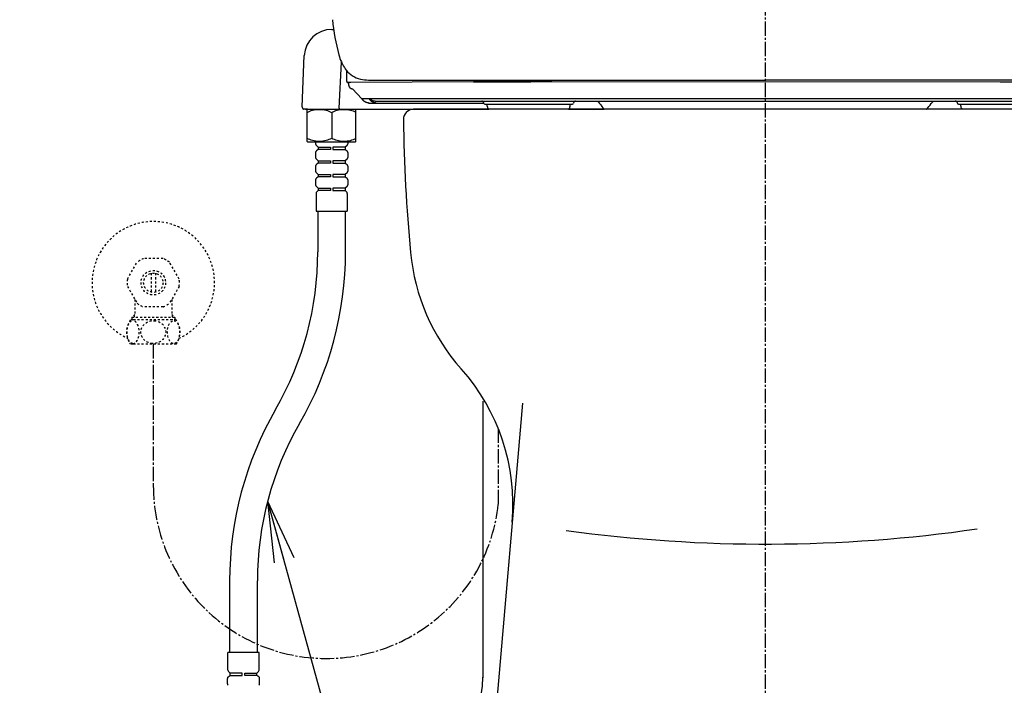
# Model space of a CAD drawing. Extents: x 10 to 2010, y 105 to 2905.
# Drawn here: x 1253 to 1735, y 625 to 951 of the extents above; entities that cross this region are included whole.
import ezdxf

# ---------------------------------------------------------------- set-up
doc = ezdxf.new("R2010")
doc.units = 0
doc.linetypes.add('EXLTYPE2', pattern=[2, 1, -1])
doc.linetypes.add('EXLTYPE3', pattern=[10, 7, -1, 1, -1])
doc.layers.get('0').update_dxf_attribs({"linetype": 'CONTINUOUS'})
doc.layers.get('DEFPOINTS').update_dxf_attribs({"linetype": 'CONTINUOUS'})
for name, color, linetype in [('タンク', 7, 'CONTINUOUS'), ('便器', 7, 'CONTINUOUS'), ('便座', 7, 'CONTINUOUS'), ('寸法', 7, 'CONTINUOUS'), ('止水栓', 7, 'CONTINUOUS')]:
    doc.layers.add(name, color=color, linetype=linetype)
doc.styles.add('EXCADDIM1', font='monotxt', dxfattribs={"width": 0.84, "bigfont": 'extfont'})
doc.styles.get("Standard").update_dxf_attribs({"font": 'monotxt', "bigfont": 'extfont'})
doc.dimstyles.new('ISO-25', dxfattribs={"dimtxt": 2.5, "dimasz": 2.5, "dimexe": 1.25, "dimexo": 0.625, "dimtad": 1, "dimtxsty": 'STANDARD', "dimcen": 2.5, "dimazin": 3, "dimtfac": 1, "dimtmove": 0, "dimatfit": 3})

# ---------------------------------------------------------------- blocks, each defined once
blk = doc.blocks.new('EX_NORM')
at = {"color": 0, "linetype": 'CONTINUOUS'}
for q in [(-1, 0.167), (-1, 0), (-1, -0.167)]:
    blk.add_line((0, 0), q, dxfattribs=at)
blk = doc.blocks.new('*D32')
at = {"layer": 'DEFPOINTS', "color": 0}
for p in [(1818.5, 1405.01), (1417.51, 925.07), (1818.5, 925.03)]:
    blk.add_point(p, dxfattribs=at)
at = {"layer": '寸法', "color": 3, "linetype": 'CONTINUOUS'}
for p, q in [((1417.51, 1049.83), (1417.51, 1415.01)), ((1818.5, 1049.79), (1818.5, 1415.01)), ((1447.51, 1405.01), (1788.5, 1405.01))]:
    blk.add_line(p, q, dxfattribs=at)
at = {"layer": '寸法', "color": 3, "xscale": 30, "yscale": 30, "zscale": 30, "rotation": 180}
blk.add_blockref('EX_NORM', (1417.51, 1405.01), dxfattribs=at)
at = {"layer": '寸法', "color": 3, "xscale": 30, "yscale": 30, "zscale": 30}
blk.add_blockref('EX_NORM', (1818.5, 1405.01), dxfattribs=at)
at = {"layer": '寸法', "color": 2, "insert": (1618.01, 1428.51), "char_height": 40, "attachment_point": 5, "style": 'EXCADDIM1'}
blk.add_mtext('400', dxfattribs=at)

msp = doc.modelspace()

# ---------------------------------------------------------------- linework, layer by layer
at = {"layer": 'タンク', "color": 6, "linetype": 'CONTINUOUS'}
msp.add_line((1479.483, 763.947), (1479.483, 628.299), dxfattribs=at)
msp.add_arc((1436.085, 628.7), 43.4, 270, 0, dxfattribs=at)
at = {"layer": '便器', "color": 6, "linetype": 'EXLTYPE3'}
msp.add_line((1618.001, 433), (1618.001, 1361), dxfattribs=at)
at = {"layer": '便器', "color": 2, "linetype": 'CONTINUOUS'}
for p, q in [((1790.7, 907.015), (1445.436, 907.015)), ((1498.946, 762.882), (1478.001, 522.015))]:
    msp.add_line(p, q, dxfattribs=at)
at = {"layer": '便器', "color": 3, "linetype": 'EXLTYPE3'}
msp.add_line((1487.088, 713.458), (1487.088, 750.416), dxfattribs=at)
at = {"layer": '便器', "color": 2, "linetype": 'CONTINUOUS'}
for centre, radius, start, end in [((1445.549, 902.015), 5, 91.30077, 180.7335), ((2240.484, 912.193), 800, 180.733504, 185.403242), ((1543.595, 846.277), 100, 185.40324, 221.69378), ((1394.252, 713.247), 100, 355.03026, 41.69378)]:
    msp.add_arc(centre, radius, start, end, dxfattribs=at)
at = {"layer": '便器', "color": 4, "linetype": 'CONTINUOUS'}
msp.add_arc((1618.001, 1420.643), 726.737, 262.273558, 278.201268, dxfattribs=at)
at = {"layer": '便座', "color": 6, "linetype": 'CONTINUOUS'}
for p, q in [((1405.422, 946.195), (1406.37, 946.195)), ((1391.003, 908.17), (1391.961, 933.401)), ((1409.027, 907.641), (1410.206, 930.146)), ((1414.368, 920.144), (1413.29, 920.144)), ((1414.821, 920.151), (1414.368, 920.144)), ((1474.97, 920.419), (1414.821, 920.151)), ((1420.206, 912.175), (1415.572, 917.082)), ((1423.524, 921.365), (1618.001, 921.365)), ((1474.93, 920.421), (1487.17, 920.439)), ((1487.17, 920.437), (1474.97, 920.419)), ((1487.17, 920.439), (1502.97, 920.458)), ((1502.97, 920.456), (1487.17, 920.437)), ((1502.97, 920.458), (1617.98, 920.562)), ((1513.374, 920.466), (1502.97, 920.456)), ((1617.98, 920.563), (1732.973, 920.458)), ((1812.478, 921.365), (1618.001, 921.365)), ((1732.973, 920.458), (1748.773, 920.439)), ((1420.206, 912.175), (1420.199, 912.173)), ((1420.206, 912.175), (1420.199, 912.173)), ((1424.072, 912.177), (1420.216, 912.177)), ((1424.013, 912.335), (1811.949, 912.335)), ((1423.802, 910.077), (1479.974, 910.077)), ((1426.831, 911.077), (1809.131, 911.077)), ((1480.474, 909.577), (1523.462, 909.577)), ((1481.656, 908.577), (1481.656, 909.577)), ((1522.245, 908.577), (1522.245, 909.577)), ((1712.539, 909.577), (1755.535, 909.577)), ((1713.739, 908.577), (1713.739, 909.577)), ((1393.17, 907.134), (1391.694, 907.139)), ((1393.177, 907.133), (1391.701, 907.138)), ((1392.508, 907.134), (1405.436, 907.126)), ((1392.515, 907.133), (1405.443, 907.125)), ((1393.315, 906.926), (1393.315, 891.326)), ((1393.515, 907.126), (1409.404, 907.126)), ((1405.415, 907.126), (1408.149, 907.126)), ((1405.415, 905.33), (1405.415, 892.922)), ((1405.422, 907.125), (1408.156, 907.125)), ((1408.149, 907.126), (1409.405, 907.125)), ((1408.156, 907.125), (1409.412, 907.124)), ((1409.602, 907.09), (1409.794, 907.077)), ((1409.608, 907.089), (1409.801, 907.076)), ((1409.794, 907.077), (1409.85, 907.074)), ((1409.801, 907.076), (1409.857, 907.073)), ((1409.85, 907.074), (1409.912, 907.07)), ((1409.857, 907.073), (1409.919, 907.069)), ((1409.912, 907.07), (1409.996, 907.066)), ((1409.919, 907.069), (1410.003, 907.065)), ((1409.996, 907.066), (1410.111, 907.061)), ((1410.003, 907.065), (1410.118, 907.06)), ((1410.111, 907.061), (1410.245, 907.055)), ((1410.118, 907.06), (1410.252, 907.055)), ((1410.245, 907.055), (1410.425, 907.049)), ((1410.252, 907.055), (1410.432, 907.048)), ((1410.425, 907.049), (1410.698, 907.04)), ((1410.432, 907.048), (1410.705, 907.039)), ((1410.698, 907.04), (1411.107, 907.029)), ((1410.705, 907.039), (1411.113, 907.028)), ((1411.107, 907.029), (1411.786, 907.013)), ((1411.113, 907.028), (1411.793, 907.012)), ((1411.793, 907.012), (1482.41, 907.012)), ((1417.315, 891.326), (1417.315, 906.926)), ((1521.494, 907.015), (1538.994, 907.015)), ((1714.49, 907.015), (1696.971, 907.015)), ((1393.515, 891.126), (1417.115, 891.126)), ((1396.165, 891.126), (1414.665, 891.126)), ((1397.515, 891.126), (1397.515, 890.018)), ((1397.515, 890.526), (1397.515, 890.018)), ((1397.905, 889.226), (1398.815, 888.526)), ((1398.815, 888.526), (1404.815, 888.526)), ((1398.815, 888.526), (1398.815, 887.326)), ((1404.815, 888.526), (1404.815, 887.326)), ((1412.015, 888.526), (1406.015, 888.526)), ((1406.015, 888.526), (1406.015, 887.326)), ((1412.925, 889.226), (1412.015, 888.526)), ((1412.015, 888.526), (1412.015, 887.326)), ((1413.315, 891.126), (1413.315, 890.018)), ((1413.315, 890.526), (1413.315, 890.018)), ((1397.515, 885.833), (1397.515, 883.318)), ((1397.515, 883.826), (1397.515, 883.318)), ((1398.815, 887.326), (1397.905, 886.626)), ((1404.815, 887.326), (1398.815, 887.326)), ((1406.015, 887.326), (1412.015, 887.326)), ((1412.015, 887.326), (1412.925, 886.626)), ((1413.315, 885.833), (1413.315, 883.318)), ((1413.315, 883.826), (1413.315, 883.318)), ((1397.515, 879.133), (1397.515, 876.618)), ((1397.905, 882.526), (1398.815, 881.826)), ((1398.815, 880.626), (1397.905, 879.926)), ((1398.815, 881.826), (1404.815, 881.826)), ((1398.815, 881.826), (1398.815, 880.626)), ((1404.815, 880.626), (1398.815, 880.626)), ((1404.815, 881.826), (1404.815, 880.626)), ((1412.015, 881.826), (1406.015, 881.826)), ((1406.015, 881.826), (1406.015, 880.626)), ((1406.015, 880.626), (1412.015, 880.626)), ((1412.925, 882.526), (1412.015, 881.826)), ((1412.015, 881.826), (1412.015, 880.626)), ((1412.015, 880.626), (1412.925, 879.926)), ((1413.315, 879.133), (1413.315, 876.618)), ((1397.515, 877.126), (1397.515, 876.618)), ((1397.905, 875.826), (1398.815, 875.126)), ((1398.815, 873.926), (1397.905, 873.226)), ((1398.815, 875.126), (1404.815, 875.126)), ((1398.815, 875.126), (1398.815, 873.926)), ((1404.815, 873.926), (1398.815, 873.926)), ((1404.815, 875.126), (1404.815, 873.926)), ((1412.015, 875.126), (1406.015, 875.126)), ((1406.015, 875.126), (1406.015, 873.926)), ((1406.015, 873.926), (1412.015, 873.926)), ((1412.925, 875.826), (1412.015, 875.126)), ((1412.015, 875.126), (1412.015, 873.926)), ((1412.015, 873.926), (1412.925, 873.226)), ((1413.315, 877.126), (1413.315, 876.618)), ((1397.515, 872.433), (1397.515, 869.918)), ((1397.905, 869.126), (1398.815, 868.426)), ((1412.925, 869.126), (1412.015, 868.426)), ((1413.315, 872.433), (1413.315, 869.918)), ((1397.815, 865.812), (1397.815, 857.126)), ((1398.815, 867.226), (1398.108, 866.519)), ((1398.815, 868.426), (1404.815, 868.426)), ((1398.815, 868.426), (1398.815, 867.226)), ((1404.815, 867.226), (1398.815, 867.226)), ((1404.815, 868.426), (1404.815, 867.226)), ((1412.015, 868.426), (1406.015, 868.426)), ((1406.015, 868.426), (1406.015, 867.226)), ((1406.015, 867.226), (1412.015, 867.226)), ((1412.015, 868.426), (1412.015, 867.226)), ((1412.015, 867.226), (1412.722, 866.519)), ((1413.015, 865.812), (1413.015, 857.126)), ((1397.815, 857.126), (1413.015, 857.126)), ((1398.614, 857.126), (1398.614, 837.093)), ((1412.216, 837.093), (1412.216, 857.126)), ((1355.393, 675.789), (1355.393, 640.755)), ((1368.995, 640.755), (1368.995, 675.789)), ((1354.601, 632.07), (1354.601, 640.755)), ((1369.801, 640.755), (1354.601, 640.755)), ((1369.801, 632.07), (1369.801, 640.755)), ((1354.301, 625.448), (1354.301, 627.963)), ((1354.691, 628.756), (1355.601, 629.455)), ((1355.601, 630.655), (1354.894, 631.363)), ((1355.601, 629.455), (1355.601, 630.655)), ((1361.601, 630.655), (1355.601, 630.655)), ((1355.601, 629.455), (1361.601, 629.455)), ((1361.601, 629.455), (1361.601, 630.655)), ((1362.801, 630.655), (1368.801, 630.655)), ((1362.801, 629.455), (1362.801, 630.655)), ((1368.801, 629.455), (1362.801, 629.455)), ((1368.801, 630.655), (1369.508, 631.363)), ((1368.801, 629.455), (1368.801, 630.655)), ((1369.711, 628.756), (1368.801, 629.455)), ((1370.101, 625.448), (1370.101, 627.963))]:
    msp.add_line(p, q, dxfattribs=at)
at = {"layer": '便座', "color": 6, "linetype": 'CONTINUOUS', "flags": 128}
for points in [[(1412.62, 926.117), (1412.71, 921.051)], [(1412.716, 921.051), (1412.717, 921.02), (1412.719, 920.99), (1412.721, 920.961), (1412.723, 920.933), (1412.725, 920.907), (1412.727, 920.881), (1412.729, 920.856), (1412.731, 920.832), (1412.734, 920.809), (1412.736, 920.787), (1412.738, 920.766), (1412.741, 920.745), (1412.744, 920.725), (1412.747, 920.705), (1412.749, 920.686), (1412.753, 920.668), (1412.756, 920.649), (1412.759, 920.631), (1412.763, 920.613), (1412.767, 920.595), (1412.772, 920.577), (1412.777, 920.559), (1412.782, 920.54), (1412.789, 920.521), (1412.796, 920.5), (1412.804, 920.48), (1412.814, 920.458), (1412.825, 920.435), (1412.838, 920.411), (1412.852, 920.387), (1412.869, 920.362), (1412.888, 920.337), (1412.91, 920.312), (1412.933, 920.288), (1412.959, 920.265), (1412.987, 920.243), (1413.017, 920.222), (1413.049, 920.204), (1413.082, 920.188), (1413.117, 920.174), (1413.153, 920.162), (1413.19, 920.154), (1413.227, 920.148), (1413.265, 920.144), (1413.29, 920.144)], [(1413.594, 920.144), (1413.613, 919.825), (1413.614, 919.822), (1413.614, 919.818), (1413.614, 919.812), (1413.615, 919.804), (1413.615, 919.796), (1413.616, 919.786), (1413.616, 919.776), (1413.617, 919.765), (1413.618, 919.754), (1413.618, 919.742), (1413.62, 919.721), (1413.621, 919.7), (1413.623, 919.679), (1413.624, 919.658), (1413.625, 919.636), (1413.627, 919.615), (1413.628, 919.594), (1413.63, 919.572), (1413.632, 919.55), (1413.633, 919.528), (1413.635, 919.506), (1413.638, 919.474), (1413.64, 919.441), (1413.643, 919.407), (1413.646, 919.374), (1413.649, 919.34), (1413.652, 919.306), (1413.656, 919.272), (1413.659, 919.239), (1413.662, 919.206), (1413.666, 919.173), (1413.669, 919.141), (1413.672, 919.116), (1413.675, 919.091), (1413.678, 919.067), (1413.681, 919.042), (1413.685, 919.019), (1413.688, 918.995), (1413.691, 918.972), (1413.695, 918.948), (1413.698, 918.925), (1413.702, 918.902), (1413.706, 918.879), (1413.71, 918.859), (1413.713, 918.839), (1413.717, 918.819), (1413.721, 918.799), (1413.725, 918.779), (1413.729, 918.759), (1413.733, 918.739), (1413.738, 918.719), (1413.742, 918.699), (1413.747, 918.68), (1413.752, 918.66), (1413.756, 918.642), (1413.761, 918.623), (1413.766, 918.604), (1413.771, 918.586), (1413.777, 918.568), (1413.782, 918.549), (1413.787, 918.531), (1413.793, 918.512), (1413.799, 918.494), (1413.805, 918.475), (1413.812, 918.457), (1413.819, 918.435), (1413.828, 918.412), (1413.836, 918.39), (1413.845, 918.367), (1413.854, 918.345), (1413.863, 918.322), (1413.873, 918.3), (1413.883, 918.278), (1413.893, 918.255), (1413.904, 918.233), (1413.914, 918.211), (1413.927, 918.186), (1413.939, 918.161), (1413.953, 918.137), (1413.966, 918.113), (1413.98, 918.089), (1413.994, 918.065), (1414.008, 918.041), (1414.023, 918.018), (1414.038, 917.994), (1414.053, 917.971), (1414.068, 917.949), (1414.085, 917.925), (1414.102, 917.901), (1414.119, 917.878), (1414.137, 917.855), (1414.155, 917.832), (1414.173, 917.81), (1414.192, 917.787), (1414.211, 917.765), (1414.23, 917.744), (1414.25, 917.722), (1414.269, 917.701), (1414.29, 917.68), (1414.311, 917.659), (1414.332, 917.639), (1414.353, 917.619), (1414.375, 917.599), (1414.397, 917.579), (1414.419, 917.56), (1414.442, 917.541), (1414.464, 917.522), (1414.487, 917.504), (1414.511, 917.486), (1414.534, 917.468), (1414.558, 917.451), (1414.582, 917.434), (1414.607, 917.417), (1414.632, 917.401), (1414.657, 917.385), (1414.682, 917.37), (1414.707, 917.354), (1414.733, 917.34), (1414.758, 917.325), (1414.784, 917.311), (1414.811, 917.297), (1414.837, 917.284), (1414.864, 917.271), (1414.891, 917.259), (1414.919, 917.246), (1414.946, 917.235), (1414.974, 917.223), (1415.003, 917.212), (1415.032, 917.201), (1415.061, 917.191), (1415.09, 917.181), (1415.121, 917.171), (1415.151, 917.161), (1415.182, 917.152), (1415.213, 917.144), (1415.244, 917.136), (1415.276, 917.128), (1415.307, 917.121), (1415.339, 917.114), (1415.37, 917.108), (1415.401, 917.102), (1415.432, 917.097), (1415.453, 917.094), (1415.473, 917.092), (1415.494, 917.089), (1415.514, 917.087), (1415.534, 917.085), (1415.554, 917.083), (1415.572, 917.082)], [(1416.122, 916.499), (1416.122, 916.499), (1416.122, 916.499), (1416.122, 916.499), (1416.122, 916.499), (1416.122, 916.499), (1416.122, 916.499), (1416.121, 916.499), (1416.121, 916.499), (1416.121, 916.499), (1416.121, 916.499), (1416.121, 916.499), (1416.12, 916.499), (1416.12, 916.499), (1416.119, 916.499), (1416.119, 916.499), (1416.119, 916.499), (1416.118, 916.498), (1416.118, 916.498), (1416.117, 916.498), (1416.117, 916.498), (1416.116, 916.499), (1416.116, 916.499), (1416.116, 916.499), (1416.115, 916.499), (1416.115, 916.499), (1416.114, 916.499), (1416.114, 916.499), (1416.114, 916.5), (1416.113, 916.5), (1416.113, 916.5), (1416.112, 916.5), (1416.112, 916.501), (1416.112, 916.501), (1416.112, 916.501), (1416.112, 916.501), (1416.111, 916.501), (1416.111, 916.501), (1416.111, 916.501), (1416.111, 916.502), (1416.111, 916.502), (1416.111, 916.502), (1416.111, 916.502), (1416.111, 916.502), (1416.111, 916.502)], [(1416.122, 916.499), (1416.121, 916.5), (1416.122, 916.499)], [(1420.216, 912.177), (1420.216, 912.177), (1420.216, 912.177), (1420.216, 912.177), (1420.216, 912.177), (1420.216, 912.177), (1420.216, 912.177), (1420.216, 912.177), (1420.216, 912.177), (1420.216, 912.177), (1420.216, 912.177), (1420.216, 912.177), (1420.216, 912.177), (1420.215, 912.177), (1420.215, 912.177), (1420.215, 912.177), (1420.214, 912.177), (1420.214, 912.177), (1420.214, 912.177), (1420.213, 912.177), (1420.213, 912.177), (1420.212, 912.177), (1420.212, 912.177), (1420.212, 912.177), (1420.211, 912.177), (1420.211, 912.177), (1420.21, 912.177), (1420.21, 912.176), (1420.21, 912.176), (1420.209, 912.176), (1420.209, 912.176), (1420.209, 912.176), (1420.208, 912.176), (1420.208, 912.176), (1420.208, 912.176), (1420.207, 912.176), (1420.207, 912.175), (1420.207, 912.175), (1420.207, 912.175), (1420.206, 912.175), (1420.206, 912.175), (1420.206, 912.175), (1420.206, 912.175), (1420.206, 912.175), (1420.206, 912.175)], [(1424.013, 912.335), (1424.014, 912.334), (1424.016, 912.332), (1424.019, 912.328), (1424.024, 912.323), (1424.03, 912.317), (1424.036, 912.31), (1424.043, 912.303), (1424.051, 912.294), (1424.059, 912.286), (1424.068, 912.277), (1424.077, 912.268), (1424.094, 912.25), (1424.111, 912.232), (1424.129, 912.214), (1424.146, 912.197), (1424.164, 912.179), (1424.182, 912.161), (1424.2, 912.144), (1424.219, 912.127), (1424.237, 912.109), (1424.256, 912.092), (1424.275, 912.074), (1424.304, 912.049), (1424.333, 912.023), (1424.363, 911.997), (1424.393, 911.972), (1424.424, 911.947), (1424.454, 911.921), (1424.485, 911.897), (1424.516, 911.872), (1424.548, 911.848), (1424.579, 911.825), (1424.61, 911.801), (1424.64, 911.779), (1424.67, 911.758), (1424.7, 911.737), (1424.729, 911.717), (1424.759, 911.697), (1424.789, 911.677), (1424.818, 911.658), (1424.848, 911.639), (1424.878, 911.62), (1424.908, 911.602), (1424.938, 911.584), (1424.967, 911.567), (1424.997, 911.55), (1425.027, 911.533), (1425.058, 911.516), (1425.088, 911.5), (1425.118, 911.484), (1425.149, 911.469), (1425.18, 911.453), (1425.211, 911.438), (1425.242, 911.423), (1425.273, 911.409), (1425.305, 911.395), (1425.336, 911.381), (1425.368, 911.367), (1425.4, 911.353), (1425.432, 911.34), (1425.465, 911.328), (1425.497, 911.315), (1425.53, 911.303), (1425.562, 911.291), (1425.595, 911.28), (1425.628, 911.268), (1425.662, 911.257), (1425.696, 911.246), (1425.73, 911.236), (1425.765, 911.225), (1425.8, 911.216), (1425.835, 911.206), (1425.87, 911.197), (1425.906, 911.188), (1425.942, 911.179), (1425.979, 911.17), (1426.016, 911.162), (1426.055, 911.154), (1426.094, 911.146), (1426.134, 911.139), (1426.174, 911.132), (1426.214, 911.125), (1426.254, 911.119), (1426.295, 911.113), (1426.335, 911.107), (1426.375, 911.102), (1426.414, 911.098), (1426.454, 911.093), (1426.48, 911.091), (1426.506, 911.089), (1426.532, 911.087), (1426.558, 911.085), (1426.584, 911.083), (1426.61, 911.082), (1426.635, 911.081), (1426.661, 911.08), (1426.686, 911.079), (1426.712, 911.078), (1426.737, 911.078), (1426.75, 911.077), (1426.762, 911.077), (1426.775, 911.077), (1426.786, 911.077), (1426.797, 911.077), (1426.806, 911.077), (1426.815, 911.077), (1426.821, 911.077), (1426.827, 911.077), (1426.83, 911.077), (1426.831, 911.077)], [(1424.013, 912.335), (1424.013, 912.335), (1424.013, 912.334), (1424.014, 912.334), (1424.014, 912.333), (1424.014, 912.332), (1424.015, 912.331), (1424.016, 912.33), (1424.016, 912.328), (1424.017, 912.327), (1424.018, 912.326), (1424.018, 912.324), (1424.02, 912.322), (1424.021, 912.319), (1424.022, 912.317), (1424.023, 912.314), (1424.025, 912.312), (1424.026, 912.309), (1424.027, 912.307), (1424.028, 912.304), (1424.029, 912.302), (1424.03, 912.299), (1424.032, 912.296), (1424.034, 912.291), (1424.036, 912.286), (1424.038, 912.28), (1424.04, 912.275), (1424.043, 912.269), (1424.045, 912.263), (1424.047, 912.258), (1424.049, 912.252), (1424.051, 912.246), (1424.053, 912.24), (1424.055, 912.235), (1424.056, 912.231), (1424.057, 912.228), (1424.058, 912.224), (1424.06, 912.22), (1424.061, 912.217), (1424.062, 912.213), (1424.063, 912.21), (1424.064, 912.206), (1424.065, 912.203), (1424.066, 912.199), (1424.067, 912.195), (1424.068, 912.193), (1424.068, 912.191), (1424.069, 912.188), (1424.069, 912.186), (1424.07, 912.184), (1424.071, 912.182), (1424.071, 912.181), (1424.071, 912.179), (1424.072, 912.178), (1424.072, 912.178), (1424.072, 912.177)], [(1424.072, 912.178), (1424.072, 912.178), (1424.072, 912.177), (1424.072, 912.177), (1424.072, 912.177), (1424.072, 912.176), (1424.072, 912.175), (1424.071, 912.175), (1424.071, 912.174), (1424.071, 912.173), (1424.071, 912.172), (1424.071, 912.171), (1424.07, 912.17), (1424.07, 912.168), (1424.069, 912.166), (1424.069, 912.164), (1424.069, 912.163), (1424.068, 912.161), (1424.068, 912.159), (1424.067, 912.157), (1424.067, 912.155), (1424.066, 912.154), (1424.066, 912.152), (1424.065, 912.149), (1424.065, 912.146), (1424.064, 912.143), (1424.063, 912.14), (1424.063, 912.137), (1424.062, 912.133), (1424.061, 912.13), (1424.061, 912.127), (1424.06, 912.124), (1424.059, 912.121), (1424.059, 912.118), (1424.058, 912.115), (1424.058, 912.111), (1424.057, 912.108), (1424.057, 912.104), (1424.056, 912.101), (1424.056, 912.097), (1424.056, 912.094), (1424.055, 912.09), (1424.055, 912.087), (1424.055, 912.084), (1424.055, 912.08), (1424.054, 912.076), (1424.054, 912.072), (1424.054, 912.068), (1424.054, 912.064), (1424.054, 912.06), (1424.054, 912.056), (1424.054, 912.052), (1424.054, 912.048), (1424.054, 912.044), (1424.054, 912.04), (1424.055, 912.036), (1424.055, 912.031), (1424.055, 912.026), (1424.056, 912.021), (1424.056, 912.016), (1424.057, 912.011), (1424.057, 912.006), (1424.058, 912.002), (1424.058, 911.997), (1424.059, 911.992), (1424.06, 911.987), (1424.06, 911.982), (1424.061, 911.976), (1424.062, 911.97), (1424.063, 911.964), (1424.064, 911.959), (1424.065, 911.953), (1424.066, 911.947), (1424.067, 911.941), (1424.069, 911.935), (1424.07, 911.929), (1424.071, 911.923), (1424.072, 911.916), (1424.074, 911.909), (1424.076, 911.902), (1424.078, 911.894), (1424.079, 911.886), (1424.081, 911.879), (1424.083, 911.871), (1424.085, 911.863), (1424.087, 911.856), (1424.089, 911.848), (1424.091, 911.841), (1424.093, 911.833), (1424.094, 911.828), (1424.095, 911.823), (1424.097, 911.818), (1424.098, 911.813), (1424.1, 911.808), (1424.101, 911.803), (1424.102, 911.798), (1424.104, 911.792), (1424.105, 911.787), (1424.107, 911.782), (1424.108, 911.777), (1424.109, 911.775), (1424.11, 911.772), (1424.11, 911.77), (1424.111, 911.767), (1424.112, 911.765), (1424.112, 911.763), (1424.113, 911.761), (1424.113, 911.76), (1424.114, 911.758), (1424.114, 911.758), (1424.114, 911.758)], [(1391.003, 908.17), (1391.001, 908.099), (1391.001, 908.03), (1391.003, 907.964), (1391.008, 907.901), (1391.015, 907.838), (1391.024, 907.778), (1391.037, 907.718), (1391.053, 907.659), (1391.072, 907.601), (1391.096, 907.543), (1391.125, 907.486), (1391.16, 907.43), (1391.2, 907.377), (1391.246, 907.327), (1391.297, 907.282), (1391.353, 907.241), (1391.413, 907.207), (1391.474, 907.18), (1391.537, 907.16), (1391.599, 907.146), (1391.659, 907.139), (1391.708, 907.137)], [(1423.802, 910.077), (1423.801, 910.077), (1423.797, 910.077), (1423.791, 910.077), (1423.784, 910.077), (1423.774, 910.077), (1423.764, 910.077), (1423.752, 910.077), (1423.739, 910.077), (1423.725, 910.078), (1423.711, 910.078), (1423.697, 910.078), (1423.668, 910.079), (1423.639, 910.08), (1423.61, 910.081), (1423.581, 910.082), (1423.552, 910.084), (1423.523, 910.086), (1423.494, 910.088), (1423.465, 910.09), (1423.435, 910.093), (1423.405, 910.096), (1423.376, 910.099), (1423.33, 910.104), (1423.285, 910.11), (1423.239, 910.117), (1423.192, 910.124), (1423.146, 910.132), (1423.1, 910.14), (1423.054, 910.149), (1423.008, 910.158), (1422.962, 910.168), (1422.917, 910.178), (1422.872, 910.188), (1422.827, 910.199), (1422.784, 910.211), (1422.741, 910.222), (1422.698, 910.234), (1422.655, 910.247), (1422.614, 910.259), (1422.572, 910.273), (1422.531, 910.286), (1422.49, 910.3), (1422.449, 910.315), (1422.409, 910.33), (1422.368, 910.345), (1422.328, 910.361), (1422.288, 910.377), (1422.248, 910.394), (1422.209, 910.411), (1422.169, 910.428), (1422.13, 910.446), (1422.091, 910.465), (1422.052, 910.483), (1422.014, 910.503), (1421.975, 910.522), (1421.937, 910.542), (1421.899, 910.563), (1421.861, 910.584), (1421.824, 910.605), (1421.786, 910.627), (1421.749, 910.649), (1421.712, 910.671), (1421.676, 910.694), (1421.639, 910.717), (1421.603, 910.741), (1421.567, 910.765), (1421.532, 910.789), (1421.496, 910.814), (1421.461, 910.84), (1421.426, 910.865), (1421.391, 910.892), (1421.356, 910.918), (1421.322, 910.946), (1421.287, 910.974), (1421.253, 911.002), (1421.218, 911.031), (1421.183, 911.061), (1421.149, 911.092), (1421.114, 911.123), (1421.08, 911.155), (1421.046, 911.187), (1421.012, 911.219), (1420.978, 911.252), (1420.945, 911.286), (1420.912, 911.319), (1420.88, 911.353), (1420.848, 911.387), (1420.818, 911.42), (1420.798, 911.443), (1420.778, 911.465), (1420.759, 911.488), (1420.739, 911.511), (1420.721, 911.533), (1420.702, 911.556), (1420.684, 911.578), (1420.666, 911.601), (1420.648, 911.624), (1420.631, 911.647), (1420.613, 911.67), (1420.605, 911.681), (1420.596, 911.693), (1420.588, 911.704), (1420.581, 911.714), (1420.574, 911.724), (1420.567, 911.732), (1420.562, 911.74), (1420.557, 911.746), (1420.554, 911.751), (1420.552, 911.754), (1420.551, 911.755)], [(1425.366, 910.577), (1425.365, 910.577), (1425.362, 910.579), (1425.358, 910.582), (1425.351, 910.585), (1425.344, 910.59), (1425.335, 910.595), (1425.325, 910.6), (1425.315, 910.606), (1425.303, 910.613), (1425.292, 910.62), (1425.28, 910.627), (1425.257, 910.641), (1425.234, 910.655), (1425.211, 910.669), (1425.188, 910.684), (1425.165, 910.698), (1425.143, 910.713), (1425.12, 910.729), (1425.097, 910.744), (1425.074, 910.76), (1425.051, 910.776), (1425.028, 910.793), (1424.994, 910.818), (1424.96, 910.844), (1424.926, 910.871), (1424.892, 910.898), (1424.858, 910.926), (1424.824, 910.954), (1424.79, 910.983), (1424.757, 911.013), (1424.723, 911.043), (1424.69, 911.073), (1424.657, 911.104), (1424.626, 911.134), (1424.594, 911.165), (1424.563, 911.196), (1424.533, 911.227), (1424.503, 911.258), (1424.473, 911.29), (1424.444, 911.321), (1424.416, 911.353), (1424.388, 911.385), (1424.361, 911.417), (1424.335, 911.448), (1424.318, 911.469), (1424.302, 911.49), (1424.285, 911.511), (1424.269, 911.532), (1424.253, 911.553), (1424.238, 911.574), (1424.223, 911.595), (1424.208, 911.616), (1424.193, 911.637), (1424.178, 911.658), (1424.164, 911.679), (1424.157, 911.69), (1424.15, 911.7), (1424.143, 911.71), (1424.137, 911.72), (1424.131, 911.728), (1424.126, 911.736), (1424.121, 911.743), (1424.118, 911.749), (1424.115, 911.753), (1424.113, 911.756), (1424.113, 911.757)], [(1427.244, 910.077), (1427.243, 910.077), (1427.239, 910.077), (1427.233, 910.077), (1427.226, 910.077), (1427.217, 910.077), (1427.206, 910.077), (1427.195, 910.077), (1427.182, 910.077), (1427.169, 910.078), (1427.155, 910.078), (1427.141, 910.078), (1427.113, 910.079), (1427.085, 910.08), (1427.057, 910.081), (1427.028, 910.082), (1427, 910.084), (1426.971, 910.086), (1426.943, 910.088), (1426.914, 910.09), (1426.885, 910.093), (1426.856, 910.096), (1426.827, 910.099), (1426.783, 910.104), (1426.738, 910.11), (1426.693, 910.117), (1426.648, 910.124), (1426.602, 910.132), (1426.556, 910.141), (1426.51, 910.15), (1426.464, 910.16), (1426.418, 910.17), (1426.371, 910.181), (1426.325, 910.192), (1426.279, 910.204), (1426.233, 910.216), (1426.187, 910.229), (1426.142, 910.242), (1426.097, 910.256), (1426.052, 910.27), (1426.008, 910.285), (1425.964, 910.3), (1425.921, 910.316), (1425.879, 910.332), (1425.837, 910.348), (1425.81, 910.359), (1425.782, 910.37), (1425.755, 910.381), (1425.729, 910.393), (1425.703, 910.405), (1425.676, 910.417), (1425.65, 910.429), (1425.625, 910.441), (1425.599, 910.453), (1425.574, 910.466), (1425.548, 910.479), (1425.536, 910.485), (1425.523, 910.492), (1425.512, 910.498), (1425.5, 910.504), (1425.49, 910.509), (1425.48, 910.514), (1425.472, 910.518), (1425.466, 910.522), (1425.461, 910.525), (1425.457, 910.526), (1425.456, 910.527)], [(1535.338, 911.077), (1535.384, 911.076), (1535.43, 911.072), (1535.475, 911.065), (1535.52, 911.056), (1535.564, 911.044), (1535.607, 911.03), (1535.65, 911.014), (1535.691, 910.995), (1535.732, 910.974), (1535.771, 910.95), (1535.808, 910.924), (1535.845, 910.896), (1535.879, 910.866), (1535.912, 910.835), (1535.943, 910.801), (1535.97, 910.768)], [(1535.97, 910.768), (1536.168, 910.513), (1536.715, 909.818), (1537.261, 909.133), (1537.807, 908.456), (1538.352, 907.79), (1538.896, 907.133), (1538.994, 907.015)], [(1696.971, 907.015), (1697.04, 907.097), (1697.583, 907.75), (1698.13, 908.417), (1698.682, 909.096), (1699.237, 909.788), (1699.796, 910.493), (1700.015, 910.771)], [(1700.015, 910.771), (1700.042, 910.803), (1700.072, 910.837), (1700.105, 910.868), (1700.14, 910.898), (1700.176, 910.925), (1700.213, 910.951), (1700.252, 910.974), (1700.293, 910.996), (1700.334, 911.014), (1700.376, 911.031), (1700.42, 911.045), (1700.464, 911.056), (1700.508, 911.065), (1700.553, 911.072), (1700.599, 911.076), (1700.644, 911.077)]]:
    msp.add_lwpolyline(points, dxfattribs=at)
at = {"layer": '便座', "color": 6, "linetype": 'CONTINUOUS'}
for centre, radius, start, end in [((1516.171, 961.863), 110.913, 185.65308, 194.7285), ((1405.443, 932.695), 13.5, 90, 177), ((1438.949, 942.771), 31.397, 196.86017, 203.53219), ((1869.184, 1153.722), 510.535, 205.96048, 206.14778), ((1425.868, 936.722), 16.968, 208.0784, 218.06989), ((1422.113, 933.665), 12.127, 217.63639, 257.52197), ((1423.577, 939.78), 18.415, 257.18486, 269.84502), ((1408.343, 902.074), 15.581, 38.41631, 40.41545), ((1409.531, 907.616), 0.505, 177.15773, 252.57433), ((1423.809, 914.057), 3.98, 265.3942, 267.63087), ((1423.809, 914.051), 3.974, 267.63046, 270.00803), ((1427.272, 913.915), 3.844, 240.28613, 241.81908), ((1478.974, 910.077), 1, 0, 90), ((1480.474, 910.077), 0.5, 180, 270), ((1483.656, 908.577), 2, 180, 231.46796), ((1520.245, 908.577), 2, 308.6589, 360), ((1523.462, 910.077), 0.5, 270, 0), ((1524.962, 910.077), 1, 90, 180), ((1711.039, 910.077), 1, 0, 90), ((1712.539, 910.077), 0.5, 180, 270), ((1715.739, 908.577), 2, 180, 231.33719), ((1393.515, 906.926), 0.2, 90, 180), ((1406.925, 913.644), 6.535, 265.90508, 265.93293), ((1409.658, 908.023), 0.933, 252.17511, 266.51317), ((1409.665, 908.022), 0.933, 252.17511, 266.51317), ((1417.115, 906.926), 0.2, 0, 25.90744), ((1393.515, 891.326), 0.2, 180, 270), ((1398.515, 890.018), 1, 180, 232.43141), ((1398.515, 890.018), 1, 180, 232.43141), ((1412.315, 890.018), 1, 307.56859, 0), ((1412.315, 890.018), 1, 307.56859, 0), ((1417.115, 891.326), 0.2, 270, 0), ((1398.515, 885.833), 1, 127.56859, 180), ((1398.515, 883.318), 1, 180, 232.43141), ((1398.515, 883.318), 1, 180, 232.43141), ((1412.315, 885.833), 1, 0, 52.43141), ((1412.315, 883.318), 1, 307.56859, 0), ((1412.315, 883.318), 1, 307.56859, 0), ((1398.515, 879.133), 1, 127.56859, 180), ((1412.315, 879.133), 1, 0, 52.43141), ((1398.515, 876.618), 1, 180, 232.43141), ((1398.515, 876.618), 1, 180, 232.43141), ((1412.315, 876.618), 1, 307.56859, 0), ((1412.315, 876.618), 1, 307.56859, 0), ((1398.515, 872.433), 1, 127.56859, 180), ((1398.515, 869.918), 1, 180, 232.43141), ((1412.315, 872.433), 1, 0, 52.43141), ((1412.315, 869.918), 1, 307.56859, 0), ((1398.815, 865.812), 1, 135, 180), ((1412.015, 865.812), 1, 0, 45), ((1244.112, 837.093), 154.503, 330, 0), ((1244.112, 837.093), 168.103, 330, 0), ((1523.497, 675.789), 168.103, 150, 180), ((1523.497, 675.789), 154.503, 150, 180), ((1355.301, 627.963), 1, 127.56859, 180), ((1355.601, 632.07), 1, 180, 225), ((1368.801, 632.07), 1, 315, 0), ((1369.101, 627.963), 1, 0, 52.43141), ((1355.301, 625.448), 1, 180, 232.43141), ((1369.101, 625.448), 1, 307.56859, 0)]:
    msp.add_arc(centre, radius, start, end, dxfattribs=at)
for centre, major_axis, start_param, end_param in [((1399.365, 902.976), (7.645, 0), 0.6577729, 2.4845819), ((1411.465, 902.976), (7.645, 0), 0.6994518, 2.4838198), ((1399.365, 895.276), (-7.645, 0), 0.6570108, 2.4838198), ((1411.465, 895.276), (-7.645, 0), 0.6577729, 2.4421409)]:
    msp.add_ellipse(centre, major_axis=major_axis, ratio=0.50359, start_param=start_param, end_param=end_param, dxfattribs=at)
at = {"layer": '止水栓', "color": 3, "linetype": 'EXLTYPE2'}
for p, q in [((1305.332, 823.806), (1310.102, 832.069)), ((1322.771, 833.875), (1313.231, 833.875)), ((1330.67, 823.806), (1325.9, 832.069)), ((1317.001, 826.644), (1317.001, 817.356)), ((1319.001, 826.644), (1319.001, 817.356)), ((1305.332, 820.194), (1310.102, 811.931)), ((1330.67, 820.194), (1325.9, 811.931)), ((1309.001, 813.838), (1309.001, 806.5)), ((1327.001, 813.838), (1327.001, 806.5)), ((1309.001, 806.5), (1307.523, 805.023)), ((1308.685, 806.185), (1308.685, 803.8)), ((1322.771, 810.125), (1313.231, 810.125)), ((1327.001, 806.5), (1328.478, 805.023)), ((1327.316, 806.185), (1327.316, 803.8)), ((1308.122, 803.8), (1306.744, 803.8)), ((1307.523, 805.023), (1307.523, 803.8)), ((1328.478, 805.023), (1307.523, 805.023)), ((1329.258, 803.8), (1308.122, 803.8)), ((1328.478, 805.023), (1328.478, 803.8)), ((1308.122, 791.8), (1306.744, 791.8)), ((1329.258, 791.8), (1308.122, 791.8))]:
    msp.add_line(p, q, dxfattribs=at)
at = {"layer": '止水栓', "color": 3, "linetype": 'EXLTYPE3'}
msp.add_line((1318.001, 791.8), (1318.001, 722.623), dxfattribs=at)
at = {"layer": '止水栓', "color": 3, "linetype": 'EXLTYPE2', "flags": 128}
for points in [[(1307.906, 792.206), (1307.621, 792.254), (1307.344, 792.35), (1307.09, 792.481), (1306.847, 792.649), (1306.405, 793.08), (1305.974, 793.696), (1305.624, 794.411), (1305.322, 795.319), (1305.122, 796.29), (1305.032, 797.139), (1305.012, 797.999), (1305.064, 798.856), (1305.235, 799.924), (1305.524, 800.929), (1305.766, 801.51), (1306.057, 802.041), (1306.3, 802.391), (1306.57, 802.701), (1306.808, 802.919), (1307.061, 803.101), (1307.462, 803.297), (1307.906, 803.394)], [(1307.906, 792.206), (1308.344, 792.229), (1308.771, 792.364), (1309.024, 792.5), (1309.266, 792.673), (1309.706, 793.113), (1310.134, 793.738), (1310.48, 794.463), (1310.777, 795.379), (1310.971, 796.357), (1311.056, 797.208), (1311.069, 798.069), (1311.011, 798.926), (1310.834, 799.989), (1310.537, 800.988), (1310.291, 801.563), (1309.998, 802.087), (1309.753, 802.43), (1309.482, 802.732), (1309.243, 802.945), (1308.988, 803.122), (1308.624, 803.296), (1308.244, 803.387), (1307.906, 803.394)], [(1317.547, 792.216), (1317.029, 792.273), (1316.514, 792.37), (1316.019, 792.505), (1315.548, 792.675), (1315.103, 792.876), (1314.488, 793.229), (1313.94, 793.633), (1313.46, 794.08), (1312.989, 794.638), (1312.607, 795.233), (1312.312, 795.856), (1312.086, 796.568), (1311.963, 797.295), (1311.944, 798.029), (1312.028, 798.759), (1312.215, 799.48), (1312.508, 800.179), (1312.907, 800.847), (1313.381, 801.437), (1313.952, 801.977), (1314.542, 802.406), (1315.209, 802.776), (1315.947, 803.071), (1316.79, 803.287), (1317.678, 803.391), (1318.455, 803.384)], [(1318.455, 803.384), (1319.193, 803.291), (1319.9, 803.12), (1320.387, 802.952), (1320.846, 802.75), (1321.296, 802.507), (1321.712, 802.236), (1322.271, 801.784), (1322.753, 801.287), (1323.158, 800.753), (1323.526, 800.115), (1323.797, 799.448), (1323.974, 798.763), (1324.062, 797.899), (1324.007, 797.033), (1323.806, 796.181), (1323.528, 795.491), (1323.147, 794.829), (1322.662, 794.209), (1322.12, 793.682), (1321.488, 793.212), (1320.84, 792.847), (1320.124, 792.552), (1319.282, 792.326), (1318.392, 792.212), (1317.547, 792.216)], [(1327.733, 792.216), (1327.474, 792.273), (1327.217, 792.37), (1326.969, 792.505), (1326.511, 792.876), (1326.062, 793.425), (1325.69, 794.08), (1325.354, 794.932), (1325.116, 795.856), (1324.976, 796.809), (1324.929, 797.784), (1324.973, 798.759), (1325.134, 799.833), (1325.413, 800.847), (1325.65, 801.437), (1325.936, 801.977), (1326.177, 802.337), (1326.445, 802.656), (1326.681, 802.881), (1326.933, 803.071), (1327.355, 803.287), (1327.799, 803.391), (1328.187, 803.384)], [(1328.187, 803.384), (1328.557, 803.291), (1328.91, 803.12), (1329.394, 802.739), (1329.816, 802.236), (1330.221, 801.541), (1330.539, 800.753), (1330.796, 799.784), (1330.947, 798.763), (1330.991, 797.899), (1330.963, 797.033), (1330.863, 796.181), (1330.635, 795.156), (1330.291, 794.209), (1330.02, 793.682), (1329.704, 793.212), (1329.38, 792.847), (1329.022, 792.552), (1328.601, 792.326), (1328.156, 792.212), (1327.733, 792.216)]]:
    msp.add_lwpolyline(points, dxfattribs=at)
at = {"layer": '止水栓', "color": 3, "linetype": 'EXLTYPE2'}
for radius in [6, 4.75]:
    msp.add_circle((1318.001, 822), radius, dxfattribs=at)
for centre, radius, start, end in [((1318.001, 822), 30, 294.79483, 245.41936), ((1318.001, 822), 12.797, 111.88515, 128.11485), ((1318.001, 822), 12.797, 51.88515, 68.11485), ((1318.001, 822), 12.797, 171.88515, 188.11485), ((1318.001, 822), 12.797, 351.88515, 8.11485), ((1318.001, 822), 12.797, 231.88515, 248.11485), ((1318.001, 822), 12.797, 291.88515, 308.11485), ((1316.201, 797.8), 11.2, 147.60763, 212.39237), ((1319.801, 797.8), 11.2, 327.60763, 32.39235)]:
    msp.add_arc(centre, radius, start, end, dxfattribs=at)
at = {"layer": '止水栓', "color": 3, "linetype": 'EXLTYPE3'}
msp.add_arc((1402.793, 722.623), 84.792, 180, 353.7946, dxfattribs=at)

# ---------------------------------------------------------------- dimensions: what is measured, and where the dimension line sits
at = {"layer": '寸法', "color": 3, "linetype": 'CONTINUOUS'}
dim = msp.add_linear_dim(base=(1818.5, 1405.015), p1=(1417.514, 925.07), p2=(1818.5, 925.03), text='400', dimstyle='ISO-25', override={"dimtxt": 40, "dimasz": 30, "dimexe": 10, "dimexo": 124.764062, "dimgap": 0, "dimtad": 1, "dimjust": 0, "dimtih": 0, "dimtoh": 0, "dimdec": 1, "dimzin": 8, "dimlunit": 2, "dimtxsty": 'EXCADDIM1', "dimblk1": 'EX_NORM', "dimblk2": 'EX_NORM', "dimsah": 1, "dimse1": 0, "dimse2": 0, "dimclrd": 3, "dimclre": 3, "dimclrt": 2, "dimtmove": 2}, dxfattribs=at)
dim.commit()
dim.dimension.update_dxf_attribs({"geometry": '*D32', "text_midpoint": (1618.007, 1428.515), "dimtype": 160})

# ---------------------------------------------------------------- leaders
at = {"layer": '便座', "color": 6, "linetype": 'CONTINUOUS'}
msp.add_leader([(1374.026, 714.898), (1459.081, 406.27), (1252.518, 406.27)], dimstyle='ISO-25', override={"dimasz": 30, "dimldrblk": 'EX_NORM'}, dxfattribs=at)

doc.saveas('drawing.dxf')
